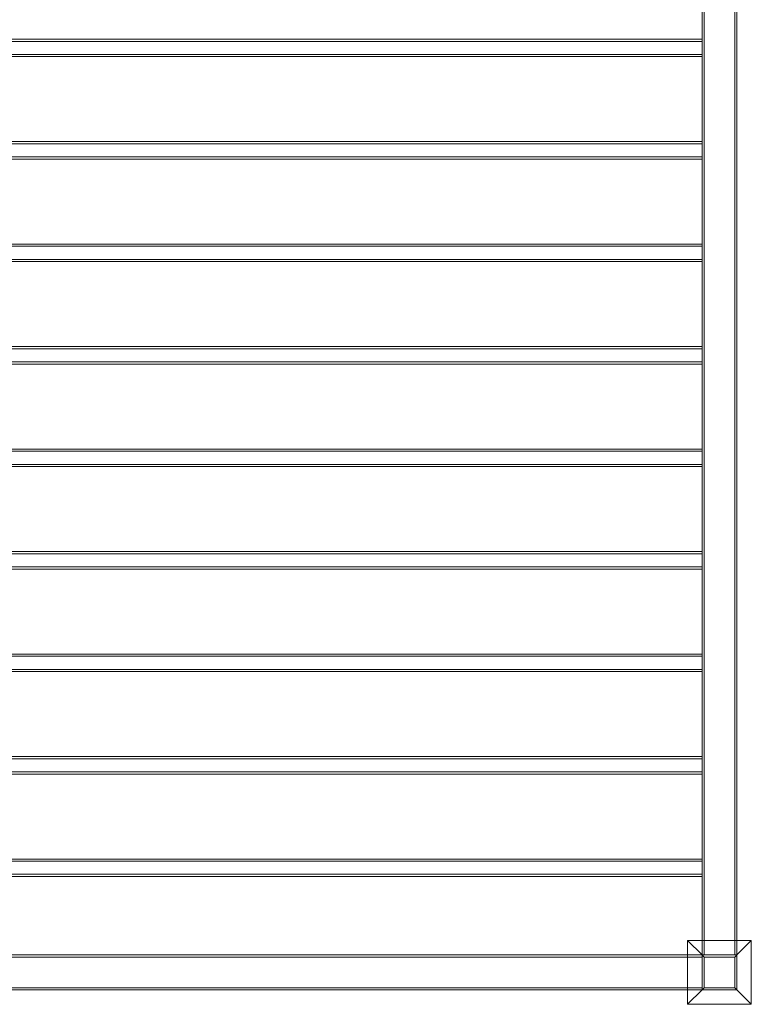
# Model space of a CAD drawing. Units: inches. Extents: x -86 to 360, y -218 to 180.
# Drawn here: x 2 to 86, y -218 to -105 of the extents above; entities that cross this region are included whole.
import ezdxf

# ---------------------------------------------------------------- set-up
doc = ezdxf.new("R2010")
doc.units = ezdxf.units.IN
doc.header["$MEASUREMENT"] = 0
doc.layers.add('Q-SPCQ', color=91, linetype='Continuous', lineweight=9)

# ---------------------------------------------------------------- blocks, each defined once
blk = doc.blocks.new('Structure_ShadeFX - Structure_ShadeFX-178050-_3D_')
at = {"layer": 'Q-SPCQ'}
mesh = blk.add_polyface(dxfattribs=at)
corners = [(80, -164, 108), (84, -164, 108), (84, 44, 108), (80, 44, 108)]
mesh.append_faces([[corners[k] for k in face] for face in [(3, 0, 1, 2)]])
mesh = blk.add_polyface(dxfattribs=at)
corners = [(80, -164, 104), (80, -164, 108), (80, 44, 108), (80, 44, 104)]
mesh.append_faces([[corners[k] for k in face] for face in [(0, 1, 2, 3)]])
mesh = blk.add_polyface(dxfattribs=at)
corners = [(84, -164, 104), (80, -164, 104), (80, 44, 104), (84, 44, 104)]
mesh.append_faces([[corners[k] for k in face] for face in [(3, 0, 1, 2)]])
mesh = blk.add_polyface(dxfattribs=at)
corners = [(80.25, -164, 104.25), (83.75, -164, 104.25), (83.75, 44, 104.25), (80.25, 44, 104.25)]
mesh.append_faces([[corners[k] for k in face] for face in [(3, 0, 1, 2)]])
mesh = blk.add_polyface(dxfattribs=at)
corners = [(80.25, -164, 107.75), (80.25, -164, 104.25), (80.25, 44, 104.25), (80.25, 44, 107.75)]
mesh.append_faces([[corners[k] for k in face] for face in [(0, 1, 2, 3)]])
mesh = blk.add_polyface(dxfattribs=at)
corners = [(83.75, -164, 107.75), (80.25, -164, 107.75), (80.25, 44, 107.75), (83.75, 44, 107.75)]
mesh.append_faces([[corners[k] for k in face] for face in [(3, 0, 1, 2)]])
mesh = blk.add_polyface(dxfattribs=at)
corners = [(83.75, -164, 104.25), (83.75, -164, 107.75), (83.75, 44, 107.75), (83.75, 44, 104.25)]
mesh.append_faces([[corners[k] for k in face] for face in [(0, 1, 2, 3)]])
mesh = blk.add_polyface(dxfattribs=at)
corners = [(84, -164, 108), (84, -164, 104), (84, 44, 104), (84, 44, 108)]
mesh.append_faces([[corners[k] for k in face] for face in [(3, 0, 1, 2)]])
mesh = blk.add_polyface(dxfattribs=at)
corners = [(-80, -59, 108), (-80, -61, 108), (80, -61, 108), (80, -59, 108)]
mesh.append_faces([[corners[k] for k in face] for face in [(3, 0, 1, 2)]])
mesh = blk.add_polyface(dxfattribs=at)
corners = [(-80, -59, 104), (-80, -59, 108), (80, -59, 108), (80, -59, 104)]
mesh.append_faces([[corners[k] for k in face] for face in [(0, 1, 2, 3)]])
mesh = blk.add_polyface(dxfattribs=at)
corners = [(-80, -61, 104), (-80, -59, 104), (80, -59, 104), (80, -61, 104)]
mesh.append_faces([[corners[k] for k in face] for face in [(3, 0, 1, 2)]])
mesh = blk.add_polyface(dxfattribs=at)
corners = [(-80, -59.25, 104.25), (-80, -60.75, 104.25), (80, -60.75, 104.25), (80, -59.25, 104.25)]
mesh.append_faces([[corners[k] for k in face] for face in [(3, 0, 1, 2)]])
mesh = blk.add_polyface(dxfattribs=at)
corners = [(-80, -59.25, 107.75), (-80, -59.25, 104.25), (80, -59.25, 104.25), (80, -59.25, 107.75)]
mesh.append_faces([[corners[k] for k in face] for face in [(0, 1, 2, 3)]])
mesh = blk.add_polyface(dxfattribs=at)
corners = [(-80, -60.75, 107.75), (-80, -59.25, 107.75), (80, -59.25, 107.75), (80, -60.75, 107.75)]
mesh.append_faces([[corners[k] for k in face] for face in [(3, 0, 1, 2)]])
mesh = blk.add_polyface(dxfattribs=at)
corners = [(80, -61, 108), (80, -61, 104), (80, -59, 104), (80, -59, 108), (80, -60.75, 107.75), (80, -59.25, 107.75), (80, -59.25, 104.25), (80, -60.75, 104.25)]
mesh.append_faces([[corners[k] for k in face] for face in [(3, 5, 6, 2), (2, 6, 7, 1)]], dxfattribs={"vtx0": -1, "vtx2": -1})
mesh.append_faces([[corners[k] for k in face] for face in [(4, 5, 3, 0), (7, 4, 0, 1)]], dxfattribs={"vtx1": -1, "vtx3": -1})
mesh = blk.add_polyface(dxfattribs=at)
corners = [(-80, -60.75, 104.25), (-80, -60.75, 107.75), (80, -60.75, 107.75), (80, -60.75, 104.25)]
mesh.append_faces([[corners[k] for k in face] for face in [(3, 0, 1, 2)]])
mesh = blk.add_polyface(dxfattribs=at)
corners = [(-80, -61, 108), (-80, -61, 104), (80, -61, 104), (80, -61, 108)]
mesh.append_faces([[corners[k] for k in face] for face in [(0, 1, 2, 3)]])
mesh = blk.add_polyface(dxfattribs=at)
corners = [(-80, -70.75, 108), (-80, -72.75, 108), (80, -72.75, 108), (80, -70.75, 108)]
mesh.append_faces([[corners[k] for k in face] for face in [(3, 0, 1, 2)]])
mesh = blk.add_polyface(dxfattribs=at)
corners = [(-80, -70.75, 104), (-80, -70.75, 108), (80, -70.75, 108), (80, -70.75, 104)]
mesh.append_faces([[corners[k] for k in face] for face in [(0, 1, 2, 3)]])
mesh = blk.add_polyface(dxfattribs=at)
corners = [(-80, -72.75, 104), (-80, -70.75, 104), (80, -70.75, 104), (80, -72.75, 104)]
mesh.append_faces([[corners[k] for k in face] for face in [(3, 0, 1, 2)]])
mesh = blk.add_polyface(dxfattribs=at)
corners = [(-80, -71, 104.25), (-80, -72.5, 104.25), (80, -72.5, 104.25), (80, -71, 104.25)]
mesh.append_faces([[corners[k] for k in face] for face in [(3, 0, 1, 2)]])
mesh = blk.add_polyface(dxfattribs=at)
corners = [(-80, -71, 107.75), (-80, -71, 104.25), (80, -71, 104.25), (80, -71, 107.75)]
mesh.append_faces([[corners[k] for k in face] for face in [(0, 1, 2, 3)]])
mesh = blk.add_polyface(dxfattribs=at)
corners = [(-80, -72.5, 107.75), (-80, -71, 107.75), (80, -71, 107.75), (80, -72.5, 107.75)]
mesh.append_faces([[corners[k] for k in face] for face in [(3, 0, 1, 2)]])
mesh = blk.add_polyface(dxfattribs=at)
corners = [(80, -72.75, 108), (80, -72.75, 104), (80, -70.75, 104), (80, -70.75, 108), (80, -72.5, 107.75), (80, -71, 107.75), (80, -71, 104.25), (80, -72.5, 104.25)]
mesh.append_faces([[corners[k] for k in face] for face in [(3, 5, 6, 2), (2, 6, 7, 1)]], dxfattribs={"vtx0": -1, "vtx2": -1})
mesh.append_faces([[corners[k] for k in face] for face in [(4, 5, 3, 0), (7, 4, 0, 1)]], dxfattribs={"vtx1": -1, "vtx3": -1})
mesh = blk.add_polyface(dxfattribs=at)
corners = [(-80, -72.5, 104.25), (-80, -72.5, 107.75), (80, -72.5, 107.75), (80, -72.5, 104.25)]
mesh.append_faces([[corners[k] for k in face] for face in [(3, 0, 1, 2)]])
mesh = blk.add_polyface(dxfattribs=at)
corners = [(-80, -72.75, 108), (-80, -72.75, 104), (80, -72.75, 104), (80, -72.75, 108)]
mesh.append_faces([[corners[k] for k in face] for face in [(0, 1, 2, 3)]])
mesh = blk.add_polyface(dxfattribs=at)
corners = [(-80, -82.5, 108), (-80, -84.5, 108), (80, -84.5, 108), (80, -82.5, 108)]
mesh.append_faces([[corners[k] for k in face] for face in [(3, 0, 1, 2)]])
mesh = blk.add_polyface(dxfattribs=at)
corners = [(-80, -82.5, 104), (-80, -82.5, 108), (80, -82.5, 108), (80, -82.5, 104)]
mesh.append_faces([[corners[k] for k in face] for face in [(0, 1, 2, 3)]])
mesh = blk.add_polyface(dxfattribs=at)
corners = [(-80, -84.5, 104), (-80, -82.5, 104), (80, -82.5, 104), (80, -84.5, 104)]
mesh.append_faces([[corners[k] for k in face] for face in [(3, 0, 1, 2)]])
mesh = blk.add_polyface(dxfattribs=at)
corners = [(-80, -82.75, 104.25), (-80, -84.25, 104.25), (80, -84.25, 104.25), (80, -82.75, 104.25)]
mesh.append_faces([[corners[k] for k in face] for face in [(3, 0, 1, 2)]])
mesh = blk.add_polyface(dxfattribs=at)
corners = [(-80, -82.75, 107.75), (-80, -82.75, 104.25), (80, -82.75, 104.25), (80, -82.75, 107.75)]
mesh.append_faces([[corners[k] for k in face] for face in [(0, 1, 2, 3)]])
mesh = blk.add_polyface(dxfattribs=at)
corners = [(-80, -84.25, 107.75), (-80, -82.75, 107.75), (80, -82.75, 107.75), (80, -84.25, 107.75)]
mesh.append_faces([[corners[k] for k in face] for face in [(3, 0, 1, 2)]])
mesh = blk.add_polyface(dxfattribs=at)
corners = [(80, -84.5, 108), (80, -84.5, 104), (80, -82.5, 104), (80, -82.5, 108), (80, -84.25, 107.75), (80, -82.75, 107.75), (80, -82.75, 104.25), (80, -84.25, 104.25)]
mesh.append_faces([[corners[k] for k in face] for face in [(3, 5, 6, 2), (2, 6, 7, 1)]], dxfattribs={"vtx0": -1, "vtx2": -1})
mesh.append_faces([[corners[k] for k in face] for face in [(4, 5, 3, 0), (7, 4, 0, 1)]], dxfattribs={"vtx1": -1, "vtx3": -1})
mesh = blk.add_polyface(dxfattribs=at)
corners = [(-80, -84.25, 104.25), (-80, -84.25, 107.75), (80, -84.25, 107.75), (80, -84.25, 104.25)]
mesh.append_faces([[corners[k] for k in face] for face in [(3, 0, 1, 2)]])
mesh = blk.add_polyface(dxfattribs=at)
corners = [(-80, -84.5, 108), (-80, -84.5, 104), (80, -84.5, 104), (80, -84.5, 108)]
mesh.append_faces([[corners[k] for k in face] for face in [(0, 1, 2, 3)]])
mesh = blk.add_polyface(dxfattribs=at)
corners = [(-80, -94.25, 108), (-80, -96.25, 108), (80, -96.25, 108), (80, -94.25, 108)]
mesh.append_faces([[corners[k] for k in face] for face in [(3, 0, 1, 2)]])
mesh = blk.add_polyface(dxfattribs=at)
corners = [(-80, -94.25, 104), (-80, -94.25, 108), (80, -94.25, 108), (80, -94.25, 104)]
mesh.append_faces([[corners[k] for k in face] for face in [(0, 1, 2, 3)]])
mesh = blk.add_polyface(dxfattribs=at)
corners = [(-80, -96.25, 104), (-80, -94.25, 104), (80, -94.25, 104), (80, -96.25, 104)]
mesh.append_faces([[corners[k] for k in face] for face in [(3, 0, 1, 2)]])
mesh = blk.add_polyface(dxfattribs=at)
corners = [(-80, -94.5, 104.25), (-80, -96, 104.25), (80, -96, 104.25), (80, -94.5, 104.25)]
mesh.append_faces([[corners[k] for k in face] for face in [(3, 0, 1, 2)]])
mesh = blk.add_polyface(dxfattribs=at)
corners = [(-80, -94.5, 107.75), (-80, -94.5, 104.25), (80, -94.5, 104.25), (80, -94.5, 107.75)]
mesh.append_faces([[corners[k] for k in face] for face in [(0, 1, 2, 3)]])
mesh = blk.add_polyface(dxfattribs=at)
corners = [(-80, -96, 107.75), (-80, -94.5, 107.75), (80, -94.5, 107.75), (80, -96, 107.75)]
mesh.append_faces([[corners[k] for k in face] for face in [(3, 0, 1, 2)]])
mesh = blk.add_polyface(dxfattribs=at)
corners = [(80, -96.25, 108), (80, -96.25, 104), (80, -94.25, 104), (80, -94.25, 108), (80, -96, 107.75), (80, -94.5, 107.75), (80, -94.5, 104.25), (80, -96, 104.25)]
mesh.append_faces([[corners[k] for k in face] for face in [(3, 5, 6, 2), (2, 6, 7, 1)]], dxfattribs={"vtx0": -1, "vtx2": -1})
mesh.append_faces([[corners[k] for k in face] for face in [(4, 5, 3, 0), (7, 4, 0, 1)]], dxfattribs={"vtx1": -1, "vtx3": -1})
mesh = blk.add_polyface(dxfattribs=at)
corners = [(-80, -96, 104.25), (-80, -96, 107.75), (80, -96, 107.75), (80, -96, 104.25)]
mesh.append_faces([[corners[k] for k in face] for face in [(3, 0, 1, 2)]])
mesh = blk.add_polyface(dxfattribs=at)
corners = [(-80, -96.25, 108), (-80, -96.25, 104), (80, -96.25, 104), (80, -96.25, 108)]
mesh.append_faces([[corners[k] for k in face] for face in [(0, 1, 2, 3)]])
mesh = blk.add_polyface(dxfattribs=at)
corners = [(-80, -106, 108), (-80, -108, 108), (80, -108, 108), (80, -106, 108)]
mesh.append_faces([[corners[k] for k in face] for face in [(3, 0, 1, 2)]])
mesh = blk.add_polyface(dxfattribs=at)
corners = [(-80, -106, 104), (-80, -106, 108), (80, -106, 108), (80, -106, 104)]
mesh.append_faces([[corners[k] for k in face] for face in [(0, 1, 2, 3)]])
mesh = blk.add_polyface(dxfattribs=at)
corners = [(-80, -108, 104), (-80, -106, 104), (80, -106, 104), (80, -108, 104)]
mesh.append_faces([[corners[k] for k in face] for face in [(3, 0, 1, 2)]])
mesh = blk.add_polyface(dxfattribs=at)
corners = [(80, -108, 108), (80, -108, 104), (80, -106, 104), (80, -106, 108), (80, -107.75, 107.75), (80, -106.25, 107.75), (80, -106.25, 104.25), (80, -107.75, 104.25)]
mesh.append_faces([[corners[k] for k in face] for face in [(3, 5, 6, 2), (2, 6, 7, 1)]], dxfattribs={"vtx0": -1, "vtx2": -1})
mesh.append_faces([[corners[k] for k in face] for face in [(4, 5, 3, 0), (7, 4, 0, 1)]], dxfattribs={"vtx1": -1, "vtx3": -1})
mesh = blk.add_polyface(dxfattribs=at)
corners = [(-80, -106.25, 104.25), (-80, -107.75, 104.25), (80, -107.75, 104.25), (80, -106.25, 104.25)]
mesh.append_faces([[corners[k] for k in face] for face in [(3, 0, 1, 2)]])
mesh = blk.add_polyface(dxfattribs=at)
corners = [(-80, -106.25, 107.75), (-80, -106.25, 104.25), (80, -106.25, 104.25), (80, -106.25, 107.75)]
mesh.append_faces([[corners[k] for k in face] for face in [(0, 1, 2, 3)]])
mesh = blk.add_polyface(dxfattribs=at)
corners = [(-80, -107.75, 107.75), (-80, -106.25, 107.75), (80, -106.25, 107.75), (80, -107.75, 107.75)]
mesh.append_faces([[corners[k] for k in face] for face in [(3, 0, 1, 2)]])
mesh = blk.add_polyface(dxfattribs=at)
corners = [(-80, -107.75, 104.25), (-80, -107.75, 107.75), (80, -107.75, 107.75), (80, -107.75, 104.25)]
mesh.append_faces([[corners[k] for k in face] for face in [(3, 0, 1, 2)]])
mesh = blk.add_polyface(dxfattribs=at)
corners = [(-80, -108, 108), (-80, -108, 104), (80, -108, 104), (80, -108, 108)]
mesh.append_faces([[corners[k] for k in face] for face in [(0, 1, 2, 3)]])
mesh = blk.add_polyface(dxfattribs=at)
corners = [(-80, -117.75, 108), (-80, -119.75, 108), (80, -119.75, 108), (80, -117.75, 108)]
mesh.append_faces([[corners[k] for k in face] for face in [(3, 0, 1, 2)]])
mesh = blk.add_polyface(dxfattribs=at)
corners = [(-80, -117.75, 104), (-80, -117.75, 108), (80, -117.75, 108), (80, -117.75, 104)]
mesh.append_faces([[corners[k] for k in face] for face in [(0, 1, 2, 3)]])
mesh = blk.add_polyface(dxfattribs=at)
corners = [(-80, -119.75, 104), (-80, -117.75, 104), (80, -117.75, 104), (80, -119.75, 104)]
mesh.append_faces([[corners[k] for k in face] for face in [(3, 0, 1, 2)]])
mesh = blk.add_polyface(dxfattribs=at)
corners = [(-80, -118, 104.25), (-80, -119.5, 104.25), (80, -119.5, 104.25), (80, -118, 104.25)]
mesh.append_faces([[corners[k] for k in face] for face in [(3, 0, 1, 2)]])
mesh = blk.add_polyface(dxfattribs=at)
corners = [(-80, -118, 107.75), (-80, -118, 104.25), (80, -118, 104.25), (80, -118, 107.75)]
mesh.append_faces([[corners[k] for k in face] for face in [(0, 1, 2, 3)]])
mesh = blk.add_polyface(dxfattribs=at)
corners = [(-80, -119.5, 107.75), (-80, -118, 107.75), (80, -118, 107.75), (80, -119.5, 107.75)]
mesh.append_faces([[corners[k] for k in face] for face in [(3, 0, 1, 2)]])
mesh = blk.add_polyface(dxfattribs=at)
corners = [(80, -119.75, 108), (80, -119.75, 104), (80, -117.75, 104), (80, -117.75, 108), (80, -119.5, 107.75), (80, -118, 107.75), (80, -118, 104.25), (80, -119.5, 104.25)]
mesh.append_faces([[corners[k] for k in face] for face in [(3, 5, 6, 2), (2, 6, 7, 1)]], dxfattribs={"vtx0": -1, "vtx2": -1})
mesh.append_faces([[corners[k] for k in face] for face in [(4, 5, 3, 0), (7, 4, 0, 1)]], dxfattribs={"vtx1": -1, "vtx3": -1})
mesh = blk.add_polyface(dxfattribs=at)
corners = [(-80, -119.5, 104.25), (-80, -119.5, 107.75), (80, -119.5, 107.75), (80, -119.5, 104.25)]
mesh.append_faces([[corners[k] for k in face] for face in [(3, 0, 1, 2)]])
mesh = blk.add_polyface(dxfattribs=at)
corners = [(-80, -119.75, 108), (-80, -119.75, 104), (80, -119.75, 104), (80, -119.75, 108)]
mesh.append_faces([[corners[k] for k in face] for face in [(0, 1, 2, 3)]])
mesh = blk.add_polyface(dxfattribs=at)
corners = [(-80, -129.5, 108), (-80, -131.5, 108), (80, -131.5, 108), (80, -129.5, 108)]
mesh.append_faces([[corners[k] for k in face] for face in [(3, 0, 1, 2)]])
mesh = blk.add_polyface(dxfattribs=at)
corners = [(-80, -129.5, 104), (-80, -129.5, 108), (80, -129.5, 108), (80, -129.5, 104)]
mesh.append_faces([[corners[k] for k in face] for face in [(0, 1, 2, 3)]])
mesh = blk.add_polyface(dxfattribs=at)
corners = [(-80, -131.5, 104), (-80, -129.5, 104), (80, -129.5, 104), (80, -131.5, 104)]
mesh.append_faces([[corners[k] for k in face] for face in [(3, 0, 1, 2)]])
mesh = blk.add_polyface(dxfattribs=at)
corners = [(-80, -129.75, 104.25), (-80, -131.25, 104.25), (80, -131.25, 104.25), (80, -129.75, 104.25)]
mesh.append_faces([[corners[k] for k in face] for face in [(3, 0, 1, 2)]])
mesh = blk.add_polyface(dxfattribs=at)
corners = [(-80, -129.75, 107.75), (-80, -129.75, 104.25), (80, -129.75, 104.25), (80, -129.75, 107.75)]
mesh.append_faces([[corners[k] for k in face] for face in [(0, 1, 2, 3)]])
mesh = blk.add_polyface(dxfattribs=at)
corners = [(-80, -131.25, 107.75), (-80, -129.75, 107.75), (80, -129.75, 107.75), (80, -131.25, 107.75)]
mesh.append_faces([[corners[k] for k in face] for face in [(3, 0, 1, 2)]])
mesh = blk.add_polyface(dxfattribs=at)
corners = [(80, -131.5, 108), (80, -131.5, 104), (80, -129.5, 104), (80, -129.5, 108), (80, -131.25, 107.75), (80, -129.75, 107.75), (80, -129.75, 104.25), (80, -131.25, 104.25)]
mesh.append_faces([[corners[k] for k in face] for face in [(3, 5, 6, 2), (2, 6, 7, 1)]], dxfattribs={"vtx0": -1, "vtx2": -1})
mesh.append_faces([[corners[k] for k in face] for face in [(4, 5, 3, 0), (7, 4, 0, 1)]], dxfattribs={"vtx1": -1, "vtx3": -1})
mesh = blk.add_polyface(dxfattribs=at)
corners = [(-80, -131.25, 104.25), (-80, -131.25, 107.75), (80, -131.25, 107.75), (80, -131.25, 104.25)]
mesh.append_faces([[corners[k] for k in face] for face in [(3, 0, 1, 2)]])
mesh = blk.add_polyface(dxfattribs=at)
corners = [(-80, -131.5, 108), (-80, -131.5, 104), (80, -131.5, 104), (80, -131.5, 108)]
mesh.append_faces([[corners[k] for k in face] for face in [(0, 1, 2, 3)]])
mesh = blk.add_polyface(dxfattribs=at)
corners = [(-80, -141.25, 108), (-80, -143.25, 108), (80, -143.25, 108), (80, -141.25, 108)]
mesh.append_faces([[corners[k] for k in face] for face in [(3, 0, 1, 2)]])
mesh = blk.add_polyface(dxfattribs=at)
corners = [(-80, -141.25, 104), (-80, -141.25, 108), (80, -141.25, 108), (80, -141.25, 104)]
mesh.append_faces([[corners[k] for k in face] for face in [(0, 1, 2, 3)]])
mesh = blk.add_polyface(dxfattribs=at)
corners = [(-80, -143.25, 104), (-80, -141.25, 104), (80, -141.25, 104), (80, -143.25, 104)]
mesh.append_faces([[corners[k] for k in face] for face in [(3, 0, 1, 2)]])
mesh = blk.add_polyface(dxfattribs=at)
corners = [(-80, -141.5, 104.25), (-80, -143, 104.25), (80, -143, 104.25), (80, -141.5, 104.25)]
mesh.append_faces([[corners[k] for k in face] for face in [(3, 0, 1, 2)]])
mesh = blk.add_polyface(dxfattribs=at)
corners = [(-80, -141.5, 107.75), (-80, -141.5, 104.25), (80, -141.5, 104.25), (80, -141.5, 107.75)]
mesh.append_faces([[corners[k] for k in face] for face in [(0, 1, 2, 3)]])
mesh = blk.add_polyface(dxfattribs=at)
corners = [(-80, -143, 107.75), (-80, -141.5, 107.75), (80, -141.5, 107.75), (80, -143, 107.75)]
mesh.append_faces([[corners[k] for k in face] for face in [(3, 0, 1, 2)]])
mesh = blk.add_polyface(dxfattribs=at)
corners = [(80, -143.25, 108), (80, -143.25, 104), (80, -141.25, 104), (80, -141.25, 108), (80, -143, 107.75), (80, -141.5, 107.75), (80, -141.5, 104.25), (80, -143, 104.25)]
mesh.append_faces([[corners[k] for k in face] for face in [(3, 5, 6, 2), (2, 6, 7, 1)]], dxfattribs={"vtx0": -1, "vtx2": -1})
mesh.append_faces([[corners[k] for k in face] for face in [(4, 5, 3, 0), (7, 4, 0, 1)]], dxfattribs={"vtx1": -1, "vtx3": -1})
mesh = blk.add_polyface(dxfattribs=at)
corners = [(-80, -143, 104.25), (-80, -143, 107.75), (80, -143, 107.75), (80, -143, 104.25)]
mesh.append_faces([[corners[k] for k in face] for face in [(3, 0, 1, 2)]])
mesh = blk.add_polyface(dxfattribs=at)
corners = [(-80, -143.25, 108), (-80, -143.25, 104), (80, -143.25, 104), (80, -143.25, 108)]
mesh.append_faces([[corners[k] for k in face] for face in [(0, 1, 2, 3)]])
mesh = blk.add_polyface(dxfattribs=at)
corners = [(-80, -153, 108), (-80, -155, 108), (80, -155, 108), (80, -153, 108)]
mesh.append_faces([[corners[k] for k in face] for face in [(3, 0, 1, 2)]])
mesh = blk.add_polyface(dxfattribs=at)
corners = [(-80, -153, 104), (-80, -153, 108), (80, -153, 108), (80, -153, 104)]
mesh.append_faces([[corners[k] for k in face] for face in [(0, 1, 2, 3)]])
mesh = blk.add_polyface(dxfattribs=at)
corners = [(-80, -155, 104), (-80, -153, 104), (80, -153, 104), (80, -155, 104)]
mesh.append_faces([[corners[k] for k in face] for face in [(3, 0, 1, 2)]])
mesh = blk.add_polyface(dxfattribs=at)
corners = [(-80, -153.25, 104.25), (-80, -154.75, 104.25), (80, -154.75, 104.25), (80, -153.25, 104.25)]
mesh.append_faces([[corners[k] for k in face] for face in [(3, 0, 1, 2)]])
mesh = blk.add_polyface(dxfattribs=at)
corners = [(-80, -153.25, 107.75), (-80, -153.25, 104.25), (80, -153.25, 104.25), (80, -153.25, 107.75)]
mesh.append_faces([[corners[k] for k in face] for face in [(0, 1, 2, 3)]])
mesh = blk.add_polyface(dxfattribs=at)
corners = [(-80, -154.75, 107.75), (-80, -153.25, 107.75), (80, -153.25, 107.75), (80, -154.75, 107.75)]
mesh.append_faces([[corners[k] for k in face] for face in [(3, 0, 1, 2)]])
mesh = blk.add_polyface(dxfattribs=at)
corners = [(80, -155, 108), (80, -155, 104), (80, -153, 104), (80, -153, 108), (80, -154.75, 107.75), (80, -153.25, 107.75), (80, -153.25, 104.25), (80, -154.75, 104.25)]
mesh.append_faces([[corners[k] for k in face] for face in [(3, 5, 6, 2), (2, 6, 7, 1)]], dxfattribs={"vtx0": -1, "vtx2": -1})
mesh.append_faces([[corners[k] for k in face] for face in [(4, 5, 3, 0), (7, 4, 0, 1)]], dxfattribs={"vtx1": -1, "vtx3": -1})
mesh = blk.add_polyface(dxfattribs=at)
corners = [(-80, -154.75, 104.25), (-80, -154.75, 107.75), (80, -154.75, 107.75), (80, -154.75, 104.25)]
mesh.append_faces([[corners[k] for k in face] for face in [(3, 0, 1, 2)]])
mesh = blk.add_polyface(dxfattribs=at)
corners = [(-80, -155, 108), (-80, -155, 104), (80, -155, 104), (80, -155, 108)]
mesh.append_faces([[corners[k] for k in face] for face in [(0, 1, 2, 3)]])
mesh = blk.add_polyface(dxfattribs=at)
corners = [(85.655, -162.345, 5.238), (85.655, -169.655, 5.238), (78.345, -169.655, 5.238), (78.345, -162.345, 5.238)]
mesh.append_faces([[corners[k] for k in face] for face in [(3, 0, 1, 2)]])
mesh = blk.add_polyface(dxfattribs=at)
corners = [(85.655, -162.345, 5.238), (78.345, -162.345, 5.238), (80, -164, 6), (84, -164, 6)]
mesh.append_faces([[corners[k] for k in face] for face in [(2, 3, 0, 1)]])
mesh = blk.add_polyface(dxfattribs=at)
corners = [(78.345, -162.345, 5.238), (78.345, -169.655, 5.238), (80, -168, 6), (80, -164, 6)]
mesh.append_faces([[corners[k] for k in face] for face in [(2, 3, 0, 1)]])
mesh = blk.add_polyface(dxfattribs=at)
corners = [(78.345, -162.345, 5.238), (78.345, -169.655, 5.238), (85.655, -169.655, 5.238), (85.655, -162.345, 5.238)]
mesh.append_faces([[corners[k] for k in face] for face in [(3, 0, 1, 2)]])
mesh = blk.add_polyface(dxfattribs=at)
corners = [(78.345, -162.345), (85.655, -162.345), (85.655, -169.655), (78.345, -169.655)]
mesh.append_faces([[corners[k] for k in face] for face in [(1, 2, 3, 0)]])
mesh = blk.add_polyface(dxfattribs=at)
corners = [(78.345, -169.655, 5.238), (78.345, -162.345, 5.238), (78.345, -162.345), (78.345, -169.655)]
mesh.append_faces([[corners[k] for k in face] for face in [(0, 1, 2, 3)]])
mesh = blk.add_polyface(dxfattribs=at)
corners = [(78.345, -162.345, 5.238), (85.655, -162.345, 5.238), (85.655, -162.345), (78.345, -162.345)]
mesh.append_faces([[corners[k] for k in face] for face in [(0, 1, 2, 3)]])
mesh = blk.add_polyface(dxfattribs=at)
corners = [(85.655, -169.655, 5.238), (85.655, -162.345, 5.238), (84, -164, 6), (84, -168, 6)]
mesh.append_faces([[corners[k] for k in face] for face in [(2, 3, 0, 1)]])
mesh = blk.add_polyface(dxfattribs=at)
corners = [(85.655, -162.345, 5.238), (85.655, -169.655, 5.238), (85.655, -169.655), (85.655, -162.345)]
mesh.append_faces([[corners[k] for k in face] for face in [(0, 1, 2, 3)]])
mesh = blk.add_polyface(dxfattribs=at)
corners = [(-80, -164, 108), (-80, -168, 108), (80, -168, 108), (80, -164, 108)]
mesh.append_faces([[corners[k] for k in face] for face in [(3, 0, 1, 2)]])
mesh = blk.add_polyface(dxfattribs=at)
corners = [(-80, -164, 104), (-80, -164, 108), (80, -164, 108), (80, -164, 104)]
mesh.append_faces([[corners[k] for k in face] for face in [(0, 1, 2, 3)]])
mesh = blk.add_polyface(dxfattribs=at)
corners = [(-80, -168, 104), (-80, -164, 104), (80, -164, 104), (80, -168, 104)]
mesh.append_faces([[corners[k] for k in face] for face in [(3, 0, 1, 2)]])
mesh = blk.add_polyface(dxfattribs=at)
corners = [(-80, -164.25, 104.25), (-80, -167.75, 104.25), (80, -167.75, 104.25), (80, -164.25, 104.25)]
mesh.append_faces([[corners[k] for k in face] for face in [(0, 1, 2, 3)]])
mesh = blk.add_polyface(dxfattribs=at)
corners = [(-80, -164.25, 107.75), (-80, -164.25, 104.25), (80, -164.25, 104.25), (80, -164.25, 107.75)]
mesh.append_faces([[corners[k] for k in face] for face in [(0, 1, 2, 3)]])
mesh = blk.add_polyface(dxfattribs=at)
corners = [(-80, -167.75, 107.75), (-80, -164.25, 107.75), (80, -164.25, 107.75), (80, -167.75, 107.75)]
mesh.append_faces([[corners[k] for k in face] for face in [(0, 1, 2, 3)]])
mesh = blk.add_polyface(dxfattribs=at)
corners = [(84, -164, 6), (80, -164, 6), (80, -168, 6), (84, -168, 6)]
mesh.append_faces([[corners[k] for k in face] for face in [(2, 3, 0, 1)]])
mesh = blk.add_polyface(dxfattribs=at)
corners = [(84, -164, 108.25), (80, -164, 108.25), (80, -168, 108.25), (84, -168, 108.25)]
mesh.append_faces([[corners[k] for k in face] for face in [(2, 3, 0, 1)]])
mesh = blk.add_polyface(dxfattribs=at)
corners = [(84, -164, 108), (84, -168, 108), (80, -168, 108), (80, -164, 108)]
mesh.append_faces([[corners[k] for k in face] for face in [(3, 0, 1, 2)]])
mesh = blk.add_polyface(dxfattribs=at)
corners = [(84, -164, 108), (80, -164, 108), (80, -164, 108.25), (84, -164, 108.25)]
mesh.append_faces([[corners[k] for k in face] for face in [(0, 1, 2, 3)]])
mesh = blk.add_polyface(dxfattribs=at)
corners = [(80, -164, 108), (80, -168, 108), (80, -168, 108.25), (80, -164, 108.25)]
mesh.append_faces([[corners[k] for k in face] for face in [(0, 1, 2, 3)]])
mesh = blk.add_polyface(dxfattribs=at)
corners = [(80, -168, 108), (80, -168, 104), (80, -164, 104), (80, -164, 108), (80, -167.75, 107.75), (80, -164.25, 107.75), (80, -164.25, 104.25), (80, -167.75, 104.25)]
mesh.append_faces([[corners[k] for k in face] for face in [(3, 5, 6, 2), (2, 6, 7, 1)]], dxfattribs={"vtx0": -1, "vtx2": -1})
mesh.append_faces([[corners[k] for k in face] for face in [(4, 5, 3, 0), (7, 4, 0, 1)]], dxfattribs={"vtx1": -1, "vtx3": -1})
mesh = blk.add_polyface(dxfattribs=at)
corners = [(84, -164, 108), (80, -164, 108), (80, -164, 104), (84, -164, 104), (83.75, -164, 107.75), (83.75, -164, 104.25), (80.25, -164, 104.25), (80.25, -164, 107.75)]
mesh.append_faces([[corners[k] for k in face] for face in [(3, 5, 6, 2), (7, 1, 2, 6)]], dxfattribs={"vtx0": -1, "vtx2": -1})
mesh.append_faces([[corners[k] for k in face] for face in [(3, 0, 4, 5), (7, 4, 0, 1)]], dxfattribs={"vtx1": -1, "vtx3": -1})
mesh = blk.add_polyface(dxfattribs=at)
corners = [(84, -164, 108), (80, -164, 108), (80, -168, 108), (84, -168, 108), (83.75, -164.25, 108), (83.75, -167.75, 108), (80.25, -167.75, 108), (80.25, -164.25, 108)]
mesh.append_faces([[corners[k] for k in face] for face in [(0, 4, 5, 3), (3, 5, 6, 2)]], dxfattribs={"vtx0": -1, "vtx2": -1})
mesh.append_faces([[corners[k] for k in face] for face in [(7, 4, 0, 1), (6, 7, 1, 2)]], dxfattribs={"vtx1": -1, "vtx3": -1})
mesh = blk.add_polyface(dxfattribs=at)
corners = [(84, -164, 6), (84, -168, 6), (80, -168, 6), (80, -164, 6), (83.75, -164.25, 6), (80.25, -164.25, 6), (80.25, -167.75, 6), (83.75, -167.75, 6)]
mesh.append_faces([[corners[k] for k in face] for face in [(3, 5, 6, 2), (2, 6, 7, 1)]], dxfattribs={"vtx0": -1, "vtx2": -1})
mesh.append_faces([[corners[k] for k in face] for face in [(4, 5, 3, 0), (7, 4, 0, 1)]], dxfattribs={"vtx1": -1, "vtx3": -1})
mesh = blk.add_polyface(dxfattribs=at)
corners = [(80, -164, 108), (84, -164, 108), (84, -164, 6), (80, -164, 6)]
mesh.append_faces([[corners[k] for k in face] for face in [(0, 1, 2, 3)]])
mesh = blk.add_polyface(dxfattribs=at)
corners = [(80, -168, 108), (80, -164, 108), (80, -164, 6), (80, -168, 6)]
mesh.append_faces([[corners[k] for k in face] for face in [(3, 0, 1, 2)]])
mesh = blk.add_polyface(dxfattribs=at)
corners = [(80.25, -164.25, 108), (80.25, -167.75, 108), (80.25, -167.75, 6), (80.25, -164.25, 6)]
mesh.append_faces([[corners[k] for k in face] for face in [(0, 1, 2, 3)]])
mesh = blk.add_polyface(dxfattribs=at)
corners = [(83.75, -164.25, 108), (80.25, -164.25, 108), (80.25, -164.25, 6), (83.75, -164.25, 6)]
mesh.append_faces([[corners[k] for k in face] for face in [(0, 1, 2, 3)]])
mesh = blk.add_polyface(dxfattribs=at)
corners = [(83.75, -167.75, 108), (83.75, -164.25, 108), (83.75, -164.25, 6), (83.75, -167.75, 6)]
mesh.append_faces([[corners[k] for k in face] for face in [(0, 1, 2, 3)]])
mesh = blk.add_polyface(dxfattribs=at)
corners = [(84, -168, 108), (84, -164, 108), (84, -164, 108.25), (84, -168, 108.25)]
mesh.append_faces([[corners[k] for k in face] for face in [(0, 1, 2, 3)]])
mesh = blk.add_polyface(dxfattribs=at)
corners = [(84, -164, 108), (84, -168, 108), (84, -168, 6), (84, -164, 6)]
mesh.append_faces([[corners[k] for k in face] for face in [(3, 0, 1, 2)]])
mesh = blk.add_polyface(dxfattribs=at)
corners = [(-80, -167.75, 104.25), (-80, -167.75, 107.75), (80, -167.75, 107.75), (80, -167.75, 104.25)]
mesh.append_faces([[corners[k] for k in face] for face in [(0, 1, 2, 3)]])
mesh = blk.add_polyface(dxfattribs=at)
corners = [(-80, -168, 108), (-80, -168, 104), (80, -168, 104), (80, -168, 108)]
mesh.append_faces([[corners[k] for k in face] for face in [(0, 1, 2, 3)]])
mesh = blk.add_polyface(dxfattribs=at)
corners = [(78.345, -169.655, 5.238), (85.655, -169.655, 5.238), (84, -168, 6), (80, -168, 6)]
mesh.append_faces([[corners[k] for k in face] for face in [(2, 3, 0, 1)]])
mesh = blk.add_polyface(dxfattribs=at)
corners = [(80, -168, 108), (84, -168, 108), (84, -168, 108.25), (80, -168, 108.25)]
mesh.append_faces([[corners[k] for k in face] for face in [(0, 1, 2, 3)]])
mesh = blk.add_polyface(dxfattribs=at)
corners = [(84, -168, 108), (80, -168, 108), (80, -168, 6), (84, -168, 6)]
mesh.append_faces([[corners[k] for k in face] for face in [(0, 1, 2, 3)]])
mesh = blk.add_polyface(dxfattribs=at)
corners = [(80.25, -167.75, 108), (83.75, -167.75, 108), (83.75, -167.75, 6), (80.25, -167.75, 6)]
mesh.append_faces([[corners[k] for k in face] for face in [(0, 1, 2, 3)]])
mesh = blk.add_polyface(dxfattribs=at)
corners = [(85.655, -169.655, 5.238), (78.345, -169.655, 5.238), (78.345, -169.655), (85.655, -169.655)]
mesh.append_faces([[corners[k] for k in face] for face in [(0, 1, 2, 3)]])

msp = doc.modelspace()

# ---------------------------------------------------------------- block references
at = {"layer": 'Q-SPCQ'}
msp.add_blockref('Structure_ShadeFX - Structure_ShadeFX-178050-_3D_', (0, -48), dxfattribs=at)

doc.saveas('drawing.dxf')
